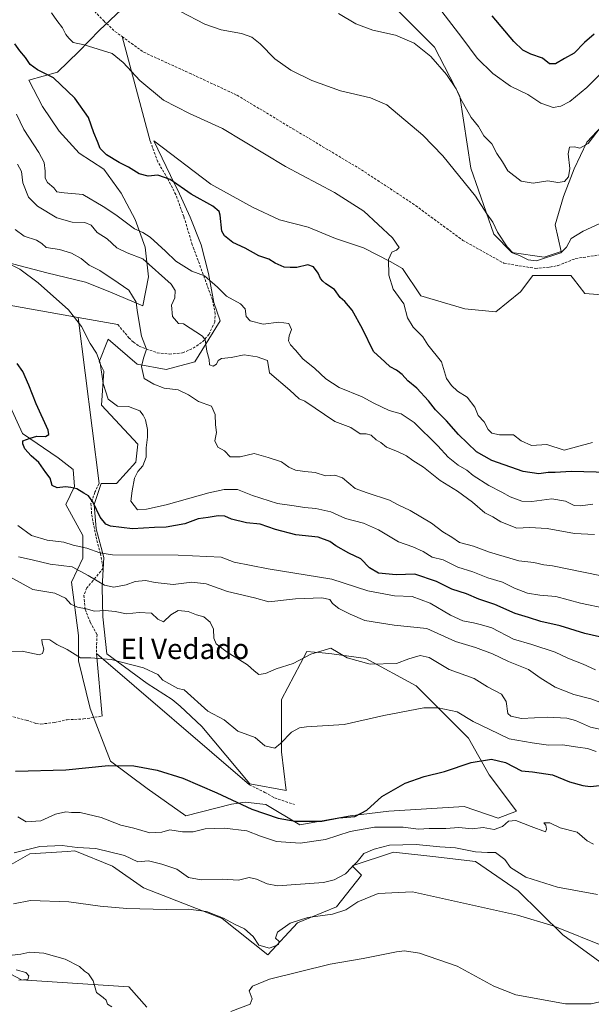
# Model space of a CAD drawing. Units: metres. Extents: x 625003 to 628470, y 4701794 to 4704169.
# Drawn here: x 626630 to 626855, y 4703008 to 4703396 of the extents above; entities that cross this region are included whole.
import ezdxf
from ezdxf.enums import TextEntityAlignment as Align

# ---------------------------------------------------------------- set-up
doc = ezdxf.new("R2010")
doc.units = ezdxf.units.M
doc.header["$MEASUREMENT"] = 0
doc.linetypes.add('TRAZOSX2', pattern=[1.5, 1, -0.5])
for name, color, linetype, lineweight in [('Cultivos herbáceos CxS', 92, 'Continuous', 0), ('Curva de nivel maestra', 36, 'Continuous', 30), ('Curva de nivel normal', 36, 'Continuous', 0), ('Layer 0', 7, 'Continuous', 0), ('Matorral CxS', 135, 'Continuous', 0), ('Senda', 19, 'TRAZOSX2', 0), ('Texto cartográfico', 19, 'Continuous', 0)]:
    doc.layers.add(name, color=color, linetype=linetype, lineweight=lineweight)
doc.styles.add('Arial', font='txt', dxfattribs={"height": 0.2})

# ---------------------------------------------------------------- blocks, each defined once
blk = doc.blocks.new('*U169')
at = {"layer": 'Curva de nivel normal', "color": 36, "linetype": 'Continuous', "lineweight": 0}
blk.add_polyline3d([(626856.15, 4703140.14, 520), (626851.32, 4703142.44, 520), (626845.27, 4703144.76, 520), (626840.34, 4703147.14, 520), (626831.09, 4703150.23, 520), (626823.95, 4703152.34, 520), (626815.33, 4703156.76, 520), (626811.3, 4703157.94, 520), (626808.16, 4703158.71, 520), (626804.01, 4703159.54, 520), (626799.04, 4703161.76, 520), (626791.04, 4703166.43, 520), (626784.04, 4703169.06, 520), (626777.01, 4703169.32, 520), (626766.57, 4703171.34, 520), (626752.33, 4703175.91, 520), (626727.28, 4703179.96, 520), (626713.88, 4703182.66, 520), (626708.85, 4703184.59, 520), (626691.94, 4703185.32, 520), (626666, 4703185.46, 520), (626661.01, 4703186.24, 520), (626655.92, 4703188.1, 520), (626650.62, 4703189.28, 520), (626646.94, 4703190.45, 520), (626640.31, 4703191.27, 520), (626634.09, 4703193.12, 520), (626628.78, 4703197.08, 520)], dxfattribs=at)
blk = doc.blocks.new('*U170')
at = {"layer": 'Curva de nivel normal', "color": 36, "linetype": 'Continuous', "lineweight": 0}
blk.add_polyline3d([(626855.05, 4703229.73, 555), (626843.86, 4703226.76, 555), (626837, 4703228.98, 555), (626831, 4703228.48, 555), (626826.86, 4703230.32, 555), (626823.92, 4703232.77, 555), (626818.44, 4703232.74, 555), (626815.35, 4703233.41, 555), (626813.9, 4703234.81, 555), (626812.38, 4703237.92, 555), (626810.04, 4703240.29, 555), (626808.62, 4703243.61, 555), (626805.68, 4703247.55, 555), (626801.82, 4703249.88, 555), (626799.47, 4703252.11, 555), (626797.47, 4703254.94, 555), (626795.61, 4703261.44, 555), (626790.21, 4703268.24, 555), (626788.15, 4703271.35, 555), (626784.38, 4703275.08, 555), (626782.15, 4703278.79, 555), (626780.72, 4703284.3, 555), (626776.51, 4703290.1, 555), (626774.82, 4703295.56, 555), (626774.68, 4703301.83, 555), (626776, 4703304.65, 555), (626777.81, 4703305.4, 555), (626778.88, 4703306.46, 555), (626776.24, 4703310.28, 555), (626764.91, 4703320.78, 555), (626753.44, 4703328.17, 555), (626734.14, 4703338.37, 555), (626709.37, 4703353.38, 555), (626696.33, 4703359.29, 555), (626686.1, 4703364.58, 555), (626676.83, 4703372.22, 555), (626670.18, 4703379.3, 555), (626665.86, 4703382.89, 555), (626654.95, 4703386.38, 555), (626650.52, 4703387.21, 555), (626648.82, 4703388.92, 555), (626647.68, 4703390.36, 555), (626646.41, 4703393.01, 555), (626644.19, 4703395.85, 555), (626642.08, 4703398.94, 555)], dxfattribs=at)
blk = doc.blocks.new('*U171')
at = {"layer": 'Curva de nivel normal', "color": 36, "linetype": 'Continuous', "lineweight": 0}
blk.add_polyline3d([(626622.03, 4703178.73, 510), (626634.71, 4703171.86, 510), (626643.29, 4703170.45, 510), (626647.58, 4703168.39, 510), (626649.66, 4703166.1, 510), (626652.2, 4703164.85, 510), (626655.71, 4703164.26, 510), (626658.94, 4703163.33, 510), (626663.19, 4703163.56, 510), (626667.14, 4703163.18, 510), (626671.56, 4703162.26, 510), (626676.59, 4703162.76, 510), (626681.37, 4703162.55, 510), (626683.94, 4703160.14, 510), (626686.14, 4703159.11, 510), (626689.04, 4703161.9, 510), (626691.95, 4703163.61, 510), (626695.77, 4703163.13, 510), (626699.13, 4703161.86, 510), (626701.94, 4703161.09, 510), (626704.44, 4703159.01, 510), (626705.8, 4703156.17, 510), (626705.9, 4703152.61, 510), (626706.9, 4703150.49, 510), (626711.2, 4703147.14, 510), (626719.24, 4703142.18, 510), (626721.77, 4703139.81, 510), (626723.7, 4703138.4, 510), (626726.29, 4703138.71, 510), (626730.5, 4703140.64, 510), (626737.18, 4703142.71, 510), (626744.11, 4703146.37, 510), (626751.93, 4703148.7, 510), (626758.35, 4703144.94, 510), (626767.47, 4703142.46, 510), (626777.82, 4703142.65, 510), (626782.72, 4703144.54, 510), (626787.19, 4703145.9, 510), (626790.71, 4703145, 510), (626798.55, 4703140.34, 510), (626808.44, 4703136.74, 510), (626813.68, 4703133.49, 510), (626819.13, 4703130.63, 510), (626821.01, 4703127.68, 510), (626821.69, 4703123, 510), (626822.79, 4703121.91, 510), (626827.06, 4703120.99, 510), (626837.25, 4703121.53, 510), (626844.92, 4703121.16, 510), (626848.25, 4703120.26, 510), (626854.25, 4703117.6, 510), (626868.44, 4703114.45, 510)], dxfattribs=at)
blk = doc.blocks.new('*U172')
at = {"layer": 'Curva de nivel normal', "color": 36, "linetype": 'Continuous', "lineweight": 0}
blk.add_polyline3d([(626855.38, 4703071.59, 495), (626852.87, 4703072.93, 495), (626849.01, 4703076.23, 495), (626842.2, 4703078.02, 495), (626838.21, 4703079.98, 495), (626835.89, 4703080, 495), (626836.65, 4703079.05, 495), (626836.82, 4703077.42, 495), (626836.49, 4703076.39, 495), (626830.85, 4703078.46, 495), (626824.86, 4703080.9, 495), (626821.9, 4703080.65, 495), (626819.57, 4703078.51, 495), (626816.22, 4703077.36, 495), (626812.01, 4703078.08, 495), (626807.62, 4703077.65, 495), (626802.34, 4703078.09, 495), (626797.28, 4703077.75, 495), (626790.74, 4703077.67, 495), (626786.49, 4703077.47, 495), (626780.45, 4703078.19, 495), (626769.11, 4703078.27, 495), (626759.64, 4703076.53, 495), (626749.93, 4703073.37, 495), (626739.94, 4703072.01, 495), (626730.62, 4703072.63, 495), (626724.27, 4703074.65, 495), (626718.89, 4703076.75, 495), (626710.12, 4703077.86, 495), (626702.54, 4703077.61, 495), (626697.83, 4703076.44, 495), (626693.58, 4703076.42, 495), (626688.61, 4703077.14, 495), (626685.46, 4703076.3, 495), (626680.68, 4703076.03, 495), (626674.46, 4703077.85, 495), (626669.27, 4703079.1, 495), (626661.58, 4703082.01, 495), (626653.27, 4703083.98, 495), (626649.94, 4703084.07, 495), (626647.61, 4703084.23, 495), (626643.61, 4703083.37, 495), (626637.88, 4703080.73, 495), (626632.1, 4703080.39, 495), (626628.76, 4703082.36, 495)], dxfattribs=at)
blk = doc.blocks.new('*U177')
at = {"layer": 'Curva de nivel normal', "color": 36, "linetype": 'Continuous', "lineweight": 0}
blk.add_polyline3d([(626861.32, 4703317.56, 560), (626851.31, 4703312.97, 560), (626846.64, 4703310, 560), (626844.78, 4703306.63, 560), (626842.54, 4703304.43, 560), (626832.95, 4703301.3, 560), (626829.68, 4703301.64, 560), (626826.22, 4703303.35, 560), (626823.8, 4703304.33, 560), (626821.38, 4703306.78, 560), (626817.58, 4703312.54, 560), (626815.78, 4703316.49, 560), (626813.45, 4703319.82, 560), (626808.9, 4703326.77, 560), (626796.05, 4703342.54, 560), (626788.26, 4703350.71, 560), (626774.04, 4703362.7, 560), (626767.6, 4703365.45, 560), (626755.8, 4703368.16, 560), (626744.52, 4703372.21, 560), (626736.3, 4703376.29, 560), (626729.98, 4703380.86, 560), (626724.11, 4703386.77, 560), (626720.94, 4703389.36, 560), (626716.8, 4703390.73, 560), (626708.85, 4703392.19, 560), (626702.44, 4703394.44, 560), (626692.75, 4703399.44, 560)], dxfattribs=at)
blk = doc.blocks.new('*U180')
at = {"layer": 'Curva de nivel normal', "color": 36, "linetype": 'Continuous', "lineweight": 0}
blk.add_polyline3d([(626859.36, 4703126.95, 515), (626854.35, 4703128.84, 515), (626847.7, 4703130.55, 515), (626840.25, 4703133.38, 515), (626834.41, 4703137.08, 515), (626829.77, 4703140.35, 515), (626821.94, 4703143.54, 515), (626815.62, 4703146.49, 515), (626808.88, 4703148.97, 515), (626801.11, 4703151.42, 515), (626789.78, 4703156.54, 515), (626776.96, 4703157.82, 515), (626765.42, 4703159.67, 515), (626759.64, 4703162.13, 515), (626755.07, 4703164.3, 515), (626752.66, 4703166.27, 515), (626751.56, 4703167.85, 515), (626748.45, 4703168.5, 515), (626738.14, 4703168.16, 515), (626727.64, 4703166.96, 515), (626722, 4703168.56, 515), (626711.25, 4703171.01, 515), (626702.88, 4703174.07, 515), (626697.32, 4703174.78, 515), (626689.94, 4703173.75, 515), (626682.84, 4703174.59, 515), (626679.01, 4703175.44, 515), (626675.02, 4703174.93, 515), (626671.4, 4703173.62, 515), (626666.61, 4703172.7, 515), (626662.94, 4703173.59, 515), (626656.45, 4703177.34, 515), (626650.17, 4703180.73, 515), (626641.56, 4703181.86, 515), (626634.4, 4703183.5, 515), (626629.09, 4703184.72, 515)], dxfattribs=at)
blk = doc.blocks.new('*U183')
at = {"layer": 'Curva de nivel normal', "color": 36, "linetype": 'Continuous', "lineweight": 0}
for points in [[(626865.37, 4703011.18, 480), (626854.47, 4703008.72, 480), (626844.34, 4703008.74, 480), (626824.83, 4703012.26, 480), (626816.21, 4703015.62, 480), (626801.77, 4703023.54, 480), (626786.93, 4703028.68, 480), (626780.95, 4703029.53, 480), (626777.86, 4703029.2, 480), (626764.65, 4703026.49, 480), (626751.68, 4703024.35, 480), (626727.89, 4703018.34, 480), (626721.16, 4703015.62, 480), (626719.78, 4703013.8, 480), (626721.06, 4703010.66, 480), (626720.25, 4703008.55, 480), (626712.66, 4703005.71, 480)], [(626665.74, 4703007.47, 480), (626664.07, 4703008.52, 480), (626663.52, 4703010.14, 480), (626662.32, 4703011.23, 480), (626659.72, 4703013.14, 480), (626658.49, 4703017.75, 480), (626656.61, 4703020.52, 480), (626655.04, 4703021.56, 480), (626653.11, 4703023.35, 480), (626647.38, 4703026.24, 480), (626638.99, 4703028.65, 480), (626633.46, 4703028.98, 480), (626629.94, 4703028.18, 480), (626626.59, 4703027.82, 480)], [(626628.06, 4703022.12, 480), (626631.98, 4703020.96, 480), (626633.16, 4703019.7, 480), (626632.65, 4703018.32, 480), (626629.11, 4703017.99, 480)]]:
    blk.add_polyline3d(points, dxfattribs=at)
blk = doc.blocks.new('*U184')
at = {"layer": 'Curva de nivel normal', "color": 36, "linetype": 'Continuous', "lineweight": 0}
blk.add_polyline3d([(626860.32, 4703164.34, 530), (626850.24, 4703166.39, 530), (626840.59, 4703169.13, 530), (626834.22, 4703169.6, 530), (626829.45, 4703170.35, 530), (626824.22, 4703172.36, 530), (626819.56, 4703174.7, 530), (626813.8, 4703176.42, 530), (626807.9, 4703178.77, 530), (626801.93, 4703180.59, 530), (626796.22, 4703183.49, 530), (626791.86, 4703184.56, 530), (626788.36, 4703186.74, 530), (626784.27, 4703188.65, 530), (626778.66, 4703190.67, 530), (626770.78, 4703195.33, 530), (626764.89, 4703197.9, 530), (626757.78, 4703199.83, 530), (626752.04, 4703202.42, 530), (626746.03, 4703203.74, 530), (626741.62, 4703204.11, 530), (626737.53, 4703204.82, 530), (626730.93, 4703205.68, 530), (626721.15, 4703208.9, 530), (626715.2, 4703211.26, 530), (626710.06, 4703211.21, 530), (626703.94, 4703209.96, 530), (626687.16, 4703205.23, 530), (626679.46, 4703203.41, 530), (626675.87, 4703203.24, 530), (626673.29, 4703206.68, 530), (626673.74, 4703210.74, 530), (626674.74, 4703215.64, 530), (626676.04, 4703218.31, 530), (626677.96, 4703220.59, 530), (626679.26, 4703223.94, 530), (626679.27, 4703227.62, 530), (626679.88, 4703231.81, 530), (626679.83, 4703234.83, 530), (626678.99, 4703238.68, 530), (626678.08, 4703240.44, 530), (626676.83, 4703242.19, 530), (626672.35, 4703243.9, 530), (626667.98, 4703244.07, 530), (626664.38, 4703246.82, 530), (626662.42, 4703252.97, 530), (626661.14, 4703261.07, 530), (626659.72, 4703264.95, 530), (626657.22, 4703268.68, 530), (626653.85, 4703275.39, 530), (626648.69, 4703281.93, 530), (626636.81, 4703292.59, 530), (626629.62, 4703297.92, 530), (626624.24, 4703300.66, 530)], dxfattribs=at)
blk = doc.blocks.new('*U188')
at = {"layer": 'Curva de nivel normal', "color": 36, "linetype": 'Continuous', "lineweight": 0}
blk.add_polyline3d([(626627.34, 4703068.12, 490), (626637.44, 4703070.7, 490), (626646.21, 4703071, 490), (626652.13, 4703070.27, 490), (626659.54, 4703069.86, 490), (626670.78, 4703067.07, 490), (626676.06, 4703064.6, 490), (626680.16, 4703064.98, 490), (626685.46, 4703063.72, 490), (626691.38, 4703061.68, 490), (626695.91, 4703058.45, 490), (626700.94, 4703057.45, 490), (626709.27, 4703057.79, 490), (626715.68, 4703057.44, 490), (626719.9, 4703058.39, 490), (626722.72, 4703057.75, 490), (626726.87, 4703055.87, 490), (626730.94, 4703055.2, 490), (626749.05, 4703056.41, 490), (626753.28, 4703057.54, 490), (626757.74, 4703059.93, 490), (626760.12, 4703062.32, 490), (626762.34, 4703064.65, 490), (626765.03, 4703067.83, 490), (626769.09, 4703069.55, 490), (626775.1, 4703071.2, 490), (626785.58, 4703071.44, 490), (626794.9, 4703070.52, 490), (626801.08, 4703070.12, 490), (626808.97, 4703068.57, 490), (626813.69, 4703068.31, 490), (626816.84, 4703068.22, 490), (626820.48, 4703065.46, 490), (626822.77, 4703062.3, 490), (626828.8, 4703058.51, 490), (626841.23, 4703054.57, 490), (626856.95, 4703051.76, 490)], dxfattribs=at)
blk = doc.blocks.new('*U191')
at = {"layer": 'Curva de nivel normal', "color": 36, "linetype": 'Continuous', "lineweight": 0}
blk.add_polyline3d([(626627.67, 4703313.57, 535), (626631.27, 4703311, 535), (626636.12, 4703309.42, 535), (626638.16, 4703308.13, 535), (626639.9, 4703306.57, 535), (626645.19, 4703305.74, 535), (626649.88, 4703304.3, 535), (626653.74, 4703302.12, 535), (626656.89, 4703299.58, 535), (626661.03, 4703297.39, 535), (626668.28, 4703292.64, 535), (626672.41, 4703289.77, 535), (626675.34, 4703285.03, 535), (626675.79, 4703281.72, 535), (626677.41, 4703271.59, 535), (626679.45, 4703266.52, 535), (626678.23, 4703262.89, 535), (626677.4, 4703259.67, 535), (626678.46, 4703254.96, 535), (626682.27, 4703252.69, 535), (626686.44, 4703251.06, 535), (626691.92, 4703250.41, 535), (626695.9, 4703248.54, 535), (626699.83, 4703245.93, 535), (626705, 4703244.02, 535), (626706.49, 4703240.79, 535), (626706.57, 4703236.66, 535), (626706.97, 4703233.6, 535), (626706.32, 4703230.36, 535), (626707.5, 4703227.86, 535), (626710.15, 4703226.4, 535), (626712.36, 4703224.13, 535), (626716.27, 4703224.09, 535), (626721.82, 4703225.34, 535), (626727.37, 4703223.84, 535), (626732.6, 4703222.1, 535), (626735.44, 4703220.01, 535), (626738.14, 4703218.84, 535), (626741.8, 4703218.27, 535), (626745.88, 4703217.88, 535), (626749.92, 4703216.58, 535), (626753.6, 4703216.83, 535), (626756.6, 4703215.87, 535), (626761.59, 4703211.67, 535), (626766.23, 4703209.95, 535), (626775.08, 4703207.06, 535), (626778.49, 4703205.14, 535), (626783.2, 4703203.01, 535), (626791.62, 4703197.96, 535), (626796.02, 4703194.52, 535), (626799.55, 4703192.4, 535), (626802.62, 4703190.36, 535), (626808.13, 4703188.84, 535), (626814.47, 4703186.52, 535), (626826.03, 4703183.16, 535), (626831.92, 4703182.47, 535), (626835.77, 4703181.61, 535), (626839.2, 4703181.1, 535), (626857.92, 4703177.3, 535)], dxfattribs=at)
blk = doc.blocks.new('*U192')
at = {"layer": 'Curva de nivel normal', "color": 36, "linetype": 'Continuous', "lineweight": 0}
blk.add_polyline3d([(626858.43, 4703354.18, 565), (626853.28, 4703347.44, 565), (626850.05, 4703345.58, 565), (626847.89, 4703346.16, 565), (626845.97, 4703345.97, 565), (626845.36, 4703343.38, 565), (626846.07, 4703337.64, 565), (626845.56, 4703334.38, 565), (626844.01, 4703332.55, 565), (626841.35, 4703332.16, 565), (626837.39, 4703332.72, 565), (626831.65, 4703331.84, 565), (626826.9, 4703332.6, 565), (626821.72, 4703336.76, 565), (626819.58, 4703340.29, 565), (626817.28, 4703343.55, 565), (626815.41, 4703347.39, 565), (626812.23, 4703350.5, 565), (626810.08, 4703354.1, 565), (626807.29, 4703357.65, 565), (626803.09, 4703365.12, 565), (626801.29, 4703368.98, 565), (626797.46, 4703374.6, 565), (626791.3, 4703381.78, 565), (626784.8, 4703386.94, 565), (626777.42, 4703390.11, 565), (626768.46, 4703392.13, 565), (626761.89, 4703394.53, 565), (626754.95, 4703398.71, 565)], dxfattribs=at)
blk = doc.blocks.new('*U197')
at = {"layer": 'Curva de nivel normal', "color": 36, "linetype": 'Continuous', "lineweight": 0}
blk.add_polyline3d([(626858.81, 4703375.57, 570), (626852.71, 4703369.56, 570), (626846.02, 4703364.02, 570), (626842.56, 4703362.19, 570), (626839.47, 4703361.7, 570), (626834.59, 4703363.36, 570), (626829.59, 4703366.8, 570), (626822.67, 4703370.09, 570), (626815.71, 4703375, 570), (626809.57, 4703381.11, 570), (626803.58, 4703389.19, 570), (626795.63, 4703399.5, 570)], dxfattribs=at)
blk = doc.blocks.new('*U200')
at = {"layer": 'Curva de nivel normal', "color": 36, "linetype": 'Continuous', "lineweight": 0}
blk.add_polyline3d([(626856.44, 4703108.07, 505), (626852.99, 4703109.21, 505), (626849.24, 4703109.79, 505), (626843.13, 4703110.73, 505), (626837.65, 4703110.58, 505), (626831.22, 4703111.43, 505), (626822.22, 4703112.98, 505), (626814.25, 4703116.82, 505), (626808.01, 4703119.91, 505), (626801.74, 4703123.66, 505), (626794.23, 4703125.2, 505), (626788.54, 4703125.26, 505), (626772.91, 4703122.22, 505), (626757.27, 4703118.64, 505), (626742.41, 4703117.75, 505), (626739.61, 4703117.37, 505), (626736.45, 4703115.61, 505), (626732.14, 4703111.13, 505), (626729.88, 4703109.34, 505), (626726.01, 4703110.32, 505), (626722.22, 4703113.62, 505), (626715.39, 4703116.02, 505), (626710.02, 4703120.57, 505), (626703.58, 4703123.96, 505), (626694.23, 4703132.34, 505), (626691.73, 4703132.85, 505), (626685.82, 4703136.14, 505), (626683.86, 4703138.31, 505), (626678.26, 4703141.01, 505), (626665.47, 4703144.3, 505), (626657.49, 4703144.89, 505), (626653.41, 4703144.89, 505), (626648.23, 4703148.22, 505), (626644.09, 4703150.24, 505), (626641.43, 4703152.04, 505), (626638.18, 4703152.09, 505), (626638.38, 4703150.66, 505), (626638.97, 4703148.4, 505), (626638.48, 4703146.59, 505), (626637.13, 4703146.07, 505), (626630.47, 4703147.51, 505), (626624.07, 4703147.43, 505)], dxfattribs=at)
blk = doc.blocks.new('*U201')
at = {"layer": 'Curva de nivel normal', "color": 36, "linetype": 'Continuous', "lineweight": 0}
blk.add_polyline3d([(626855.16, 4703205.5, 545), (626850.26, 4703204.77, 545), (626847.78, 4703204.87, 545), (626844.3, 4703206.66, 545), (626838.99, 4703207.57, 545), (626831.16, 4703206.51, 545), (626827.21, 4703206.6, 545), (626822.6, 4703208.32, 545), (626819.25, 4703210.2, 545), (626814.14, 4703212.79, 545), (626808.06, 4703216.73, 545), (626805.48, 4703218.77, 545), (626802.05, 4703220.83, 545), (626798.18, 4703223.94, 545), (626794.1, 4703228.38, 545), (626784.75, 4703237.66, 545), (626779.73, 4703241.01, 545), (626774.99, 4703242.38, 545), (626768.86, 4703245.2, 545), (626764.26, 4703247.65, 545), (626755.3, 4703251.38, 545), (626750.07, 4703254.76, 545), (626745.7, 4703258.8, 545), (626740.92, 4703262.69, 545), (626738.11, 4703266.04, 545), (626736.16, 4703268.17, 545), (626735.33, 4703269.7, 545), (626735.52, 4703271.73, 545), (626736.45, 4703274.28, 545), (626735.42, 4703276.56, 545), (626731.48, 4703277.1, 545), (626725.39, 4703276.3, 545), (626720.23, 4703277.6, 545), (626718.66, 4703279.36, 545), (626718.28, 4703282.32, 545), (626716.42, 4703284.29, 545), (626710.9, 4703287.28, 545), (626707.37, 4703290.92, 545), (626702.31, 4703295.4, 545), (626697.32, 4703297.23, 545), (626690.94, 4703301.09, 545), (626686.91, 4703305.04, 545), (626680.93, 4703310.62, 545), (626677.94, 4703312.37, 545), (626674.66, 4703313.82, 545), (626667.38, 4703319.43, 545), (626662.32, 4703322.68, 545), (626654.42, 4703327.36, 545), (626647, 4703328.01, 545), (626644.19, 4703328.45, 545), (626642.93, 4703329.95, 545), (626640.39, 4703332.1, 545), (626639.48, 4703333.87, 545), (626639.54, 4703336.52, 545), (626639.09, 4703339.96, 545), (626637.1, 4703343.95, 545), (626631.12, 4703352.92, 545), (626628.19, 4703358.95, 545)], dxfattribs=at)
blk = doc.blocks.new('*U203')
at = {"layer": 'Curva de nivel normal', "color": 36, "linetype": 'Continuous', "lineweight": 0}
blk.add_polyline3d([(626860.31, 4703030.99, 485), (626839.54, 4703039.35, 485), (626825.46, 4703043.66, 485), (626784.13, 4703052.72, 485), (626770.56, 4703052.12, 485), (626762.6, 4703048.82, 485), (626757.93, 4703045.68, 485), (626752.6, 4703043.93, 485), (626742.93, 4703042.63, 485), (626735.93, 4703040.41, 485), (626730.93, 4703036.89, 485), (626730.26, 4703034.51, 485), (626731.64, 4703033.22, 485), (626731.42, 4703032.08, 485), (626727.81, 4703030.62, 485), (626723.62, 4703031.82, 485), (626721.45, 4703035.26, 485), (626718, 4703038.18, 485), (626714.02, 4703040.08, 485), (626709.73, 4703042.44, 485), (626703.04, 4703045.02, 485), (626695.95, 4703046, 485), (626687.14, 4703045.86, 485), (626671.72, 4703046.2, 485), (626661.24, 4703047.12, 485), (626648.81, 4703048.78, 485), (626633.75, 4703049.32, 485), (626627.02, 4703048, 485)], dxfattribs=at)
blk = doc.blocks.new('*U207')
at = {"layer": 'Curva de nivel normal', "color": 36, "linetype": 'Continuous', "lineweight": 0}
blk.add_polyline3d([(626628.58, 4703339.26, 540), (626630.16, 4703336.49, 540), (626630.69, 4703331.94, 540), (626633.03, 4703326.35, 540), (626636.46, 4703322.82, 540), (626644.12, 4703318.14, 540), (626650.1, 4703316.47, 540), (626655.21, 4703316.35, 540), (626657.63, 4703315.35, 540), (626660.02, 4703312.38, 540), (626663.91, 4703309.93, 540), (626667.7, 4703306.4, 540), (626671.76, 4703304.45, 540), (626677.95, 4703302.01, 540), (626689.07, 4703292.12, 540), (626690.65, 4703289.6, 540), (626690.59, 4703286.67, 540), (626689.32, 4703283.83, 540), (626689.72, 4703279.4, 540), (626692, 4703276.63, 540), (626694.05, 4703276.41, 540), (626701.44, 4703271.56, 540), (626702.55, 4703270.12, 540), (626703.11, 4703265.7, 540), (626704.13, 4703262.4, 540), (626704.16, 4703260.32, 540), (626705.73, 4703259.83, 540), (626706.92, 4703260.53, 540), (626707.64, 4703262.06, 540), (626709.01, 4703262.76, 540), (626712.7, 4703263.14, 540), (626717.86, 4703264.19, 540), (626722.94, 4703263.51, 540), (626727.07, 4703261.99, 540), (626727.89, 4703257.17, 540), (626735.84, 4703250.38, 540), (626739.54, 4703246.89, 540), (626741.74, 4703246.03, 540), (626753.6, 4703238.04, 540), (626759.88, 4703235.67, 540), (626763.57, 4703233.11, 540), (626765.93, 4703233.1, 540), (626767.92, 4703232.61, 540), (626769.86, 4703230.71, 540), (626771.64, 4703229.69, 540), (626773.94, 4703227.9, 540), (626778.22, 4703226.24, 540), (626781.78, 4703224.46, 540), (626784.29, 4703222.63, 540), (626788.45, 4703220.04, 540), (626795.02, 4703214.78, 540), (626801.79, 4703210.52, 540), (626807.77, 4703206.18, 540), (626812.62, 4703202.06, 540), (626815.76, 4703200.46, 540), (626818.92, 4703198.51, 540), (626825.25, 4703196.03, 540), (626830.25, 4703196.24, 540), (626837.08, 4703195.9, 540), (626847.88, 4703193.88, 540), (626855.74, 4703193.47, 540)], dxfattribs=at)
blk = doc.blocks.new('*U212')
at = {"layer": 'Curva de nivel maestra', "color": 36, "linetype": 'Continuous', "lineweight": 30}
blk.add_polyline3d([(626627.83, 4703100.33, 500), (626647.68, 4703100.84, 500), (626664.47, 4703102.53, 500), (626674.44, 4703102.37, 500), (626683.59, 4703100.75, 500), (626693.68, 4703097.54, 500), (626707.11, 4703091.72, 500), (626720.85, 4703085.39, 500), (626731.21, 4703081.73, 500), (626737.97, 4703080.56, 500), (626748.47, 4703080.55, 500), (626755.09, 4703081.88, 500), (626761.49, 4703082.49, 500), (626766.21, 4703084.94, 500), (626772.12, 4703090.3, 500), (626781.24, 4703095.57, 500), (626788.66, 4703098.19, 500), (626796.7, 4703100.2, 500), (626807.26, 4703103.7, 500), (626815.29, 4703105.08, 500), (626820.74, 4703103.7, 500), (626826.98, 4703100.41, 500), (626831.33, 4703100.09, 500), (626839.27, 4703098.91, 500), (626845.92, 4703096.06, 500), (626851.19, 4703094.72, 500), (626854.07, 4703094.2, 500), (626857.89, 4703094.62, 500)], dxfattribs=at)
blk = doc.blocks.new('*U218')
at = {"layer": 'Curva de nivel maestra', "color": 36, "linetype": 'Continuous', "lineweight": 30}
blk.add_polyline3d([(626855.58, 4703390.58, 575), (626851.9, 4703387.26, 575), (626847.83, 4703383.02, 575), (626843.92, 4703380.95, 575), (626840.36, 4703378.89, 575), (626838, 4703378.88, 575), (626835.31, 4703381.06, 575), (626830.7, 4703382.58, 575), (626827.52, 4703384.22, 575), (626823.98, 4703387.59, 575), (626815.45, 4703397.72, 575)], dxfattribs=at)
blk = doc.blocks.new('*U219')
at = {"layer": 'Curva de nivel maestra', "color": 36, "linetype": 'Continuous', "lineweight": 30}
blk.add_polyline3d([(626860.66, 4703152.51, 525), (626851.92, 4703154.5, 525), (626842.25, 4703157.54, 525), (626834.59, 4703159.25, 525), (626829.81, 4703160.84, 525), (626824.5, 4703162.35, 525), (626816.56, 4703165.88, 525), (626810.27, 4703168.07, 525), (626805.44, 4703170.09, 525), (626799.61, 4703171.99, 525), (626793.6, 4703174.98, 525), (626785.04, 4703177.89, 525), (626777.66, 4703177.58, 525), (626770.74, 4703178.26, 525), (626767.26, 4703180.31, 525), (626763.81, 4703183.86, 525), (626759.04, 4703186.08, 525), (626753.95, 4703189, 525), (626751.64, 4703190.76, 525), (626746.98, 4703192.44, 525), (626738.26, 4703193.38, 525), (626730.26, 4703195.44, 525), (626724.15, 4703197.6, 525), (626718.82, 4703198.08, 525), (626712.9, 4703199.58, 525), (626710.25, 4703200.66, 525), (626707.63, 4703200.86, 525), (626703.71, 4703200.17, 525), (626699.76, 4703199.61, 525), (626694.45, 4703197.74, 525), (626687.15, 4703196.42, 525), (626682.61, 4703196.22, 525), (626673.96, 4703195.66, 525), (626665.24, 4703196.77, 525), (626663.47, 4703197.62, 525), (626661.16, 4703200.38, 525), (626658.27, 4703206.38, 525), (626656.56, 4703208.78, 525), (626654.76, 4703209.74, 525), (626652.04, 4703211.53, 525), (626649.62, 4703211.97, 525), (626647.53, 4703212.25, 525), (626644.27, 4703211.87, 525), (626642.26, 4703212.76, 525), (626641.54, 4703215.71, 525), (626639.78, 4703217.91, 525), (626637.01, 4703221.8, 525), (626633.99, 4703224.5, 525), (626631.57, 4703227.27, 525), (626630.77, 4703229.15, 525), (626630.76, 4703230.36, 525), (626633.61, 4703231.4, 525), (626636.27, 4703232.24, 525), (626639.67, 4703232.1, 525), (626641.04, 4703232.86, 525), (626640.72, 4703234.57, 525), (626635.96, 4703244.97, 525), (626633.17, 4703252.3, 525), (626630.74, 4703257.74, 525), (626628.55, 4703260.8, 525)], dxfattribs=at)
blk = doc.blocks.new('*U220')
at = {"layer": 'Curva de nivel maestra', "color": 36, "linetype": 'Continuous', "lineweight": 30}
blk.add_polyline3d([(626861.48, 4703217.87, 550), (626846.62, 4703218.24, 550), (626840.27, 4703217.96, 550), (626837.48, 4703217.93, 550), (626833.89, 4703217.42, 550), (626827.76, 4703218.36, 550), (626815.37, 4703222.6, 550), (626809.37, 4703226.08, 550), (626802.23, 4703232.93, 550), (626797.55, 4703238.25, 550), (626793.22, 4703242.59, 550), (626790.43, 4703246.14, 550), (626785.86, 4703251.17, 550), (626782.24, 4703254.04, 550), (626780.12, 4703256.44, 550), (626777.89, 4703258.26, 550), (626775.39, 4703259.58, 550), (626773.23, 4703261.44, 550), (626768.78, 4703265.55, 550), (626764.48, 4703274.42, 550), (626760.43, 4703281.8, 550), (626757.47, 4703285.22, 550), (626755.62, 4703286.85, 550), (626753.44, 4703289.97, 550), (626750.02, 4703292.15, 550), (626748.84, 4703293.31, 550), (626747.86, 4703294.32, 550), (626747.03, 4703296.43, 550), (626745.13, 4703298.92, 550), (626742.92, 4703299.63, 550), (626738.58, 4703298.69, 550), (626735.95, 4703298.62, 550), (626733.58, 4703298.75, 550), (626730.03, 4703300.3, 550), (626727.54, 4703301.97, 550), (626723.6, 4703303.21, 550), (626718.22, 4703306.22, 550), (626713.38, 4703308.47, 550), (626710.15, 4703311.04, 550), (626709.06, 4703312.9, 550), (626708.46, 4703319.3, 550), (626708.07, 4703320.69, 550), (626705.55, 4703322.78, 550), (626697.02, 4703327.55, 550), (626688.76, 4703333.3, 550), (626683.94, 4703335.05, 550), (626680.08, 4703334.54, 550), (626676.5, 4703335.54, 550), (626672.28, 4703338.13, 550), (626668.6, 4703340, 550), (626663.7, 4703343.05, 550), (626661.2, 4703345.5, 550), (626660.08, 4703348.24, 550), (626658.65, 4703351.62, 550), (626656.6, 4703357.73, 550), (626651.23, 4703365.34, 550), (626642.88, 4703373.36, 550), (626636.58, 4703376.46, 550), (626633.57, 4703378.53, 550), (626631.76, 4703381.38, 550), (626629.57, 4703383.9, 550), (626627.59, 4703386.66, 550)], dxfattribs=at)

msp = doc.modelspace()

# ---------------------------------------------------------------- linework, layer by layer
at = {"layer": 'Cultivos herbáceos CxS', "color": 92, "linetype": 'Continuous', "lineweight": 0}
for points in [[(626774.8, 4703403.33, 567.65), (626792.75, 4703385.37, 566.37), (626802.81, 4703366.1, 565.4), (626807.11, 4703337.78, 562.53), (626816.09, 4703311.74, 559.66), (626823.27, 4703304.55, 559.3), (626835.95, 4703302.73, 559.21), (626842.6, 4703304.95, 559.65), (626840.26, 4703315.37, 561.38), (626843.6, 4703326.55, 561.47), (626847.75, 4703337.47, 562.97), (626852.72, 4703348.03, 563.83), (626860.77, 4703356.49, 563.99)], [(626860.77, 4703356.49, 563.99), (626852.72, 4703348.03, 563.83), (626847.75, 4703337.47, 562.97), (626843.6, 4703326.55, 561.47), (626840.26, 4703315.37, 561.38), (626842.6, 4703304.95, 559.65), (626835.95, 4703302.73, 559.21), (626823.27, 4703304.55, 559.3), (626816.09, 4703311.74, 559.66), (626807.11, 4703337.78, 562.53), (626802.81, 4703366.1, 565.4), (626792.75, 4703385.37, 566.37), (626774.8, 4703403.33, 567.65)], [(626606.05, 4703305.45, 526.97), (626640.16, 4703296.47, 530.89), (626655.42, 4703292.88, 532.53), (626664.39, 4703289.28, 533.33), (626677.99, 4703283.52, 537.02), (626680.18, 4703294.99, 538.11), (626678.85, 4703306.59, 541.89), (626674.96, 4703317.59, 546.11), (626669.5, 4703327.91, 547.85), (626662.67, 4703337.38, 549.37), (626652.86, 4703343.71, 549.26), (626644.99, 4703352.33, 548.77), (626638.45, 4703362, 548.39), (626633.17, 4703372.41, 548.57), (626644.41, 4703375.58, 550.53), (626652.8, 4703383.7, 553.59), (626660.86, 4703392.14, 556.25), (626669.45, 4703400.05, 558.79)], [(626669.45, 4703400.05, 558.79), (626660.86, 4703392.14, 556.25), (626652.8, 4703383.7, 553.59), (626644.41, 4703375.58, 550.53), (626633.17, 4703372.41, 548.57), (626638.45, 4703362, 548.39), (626644.99, 4703352.33, 548.77), (626652.86, 4703343.71, 549.26), (626662.67, 4703337.38, 549.37), (626669.5, 4703327.91, 547.85), (626674.96, 4703317.59, 546.11), (626678.85, 4703306.59, 541.89), (626680.18, 4703294.99, 538.11), (626677.99, 4703283.52, 537.02), (626664.39, 4703289.28, 533.33), (626655.42, 4703292.88, 532.53), (626640.16, 4703296.47, 530.89), (626606.05, 4703305.45, 526.97)], [(626860.46, 4703287.76, 557.66), (626851.99, 4703288.39, 558.91), (626847.53, 4703294.16, 559.4), (626846.47, 4703295.53, 559.5), (626831.52, 4703295.53, 558.78), (626826.61, 4703289.03, 559.22), (626816.98, 4703281.2, 558.14), (626804.67, 4703282.4, 556.84), (626787.36, 4703287.49, 556.88), (626780.18, 4703298.26, 555.7), (626775.3, 4703301.06, 555.47), (626764.9, 4703306.35, 553.78), (626753.82, 4703310.05, 553.3), (626743.06, 4703314.56, 552.9), (626731.73, 4703317.37, 554.31), (626721.18, 4703322.36, 553.06), (626704.79, 4703331.49, 553.09), (626682.35, 4703348.55, 552.34), (626690.47, 4703331.63, 550.05), (626691.71, 4703329.04, 549.5), (626696.62, 4703318.44, 547.99), (626700.99, 4703307.62, 547.4), (626703.86, 4703296.3, 545.44), (626705.94, 4703284.81, 543.38), (626708.37, 4703277.61, 542.95), (626698.5, 4703261.45, 538.91), (626687.22, 4703258.44, 536.54), (626675.75, 4703260.61, 535.07), (626664.39, 4703270.43, 532.22), (626660.8, 4703261.45, 530.72), (626662.6, 4703257.85, 531.59), (626661.7, 4703244.39, 528.66), (626676.06, 4703229.12, 529.78), (626675.16, 4703221.94, 529.99), (626667.66, 4703213.56, 528.88), (626661.57, 4703213.56, 526.64), (626658.81, 4703205.25, 525.62), (626659.59, 4703195.68, 522.84), (626662.64, 4703184.41, 518.4), (626661.93, 4703172.75, 513.62), (626662.25, 4703161.08, 507.99), (626663.79, 4703146.54, 504.97), (626679.65, 4703134.83, 503.55), (626689.52, 4703128.55, 503.34), (626692.74, 4703125.92, 503.14), (626701.23, 4703117.91, 502.22), (626720.04, 4703095.32, 500.87), (626734.4, 4703092.63, 501.34), (626732.61, 4703107.89, 503.64), (626732.61, 4703128.55, 507.13), (626742.48, 4703147.41, 509.48), (626748.62, 4703146.85, 509.38), (626752.35, 4703146.51, 509.54), (626765.82, 4703144.71, 510.02), (626785.57, 4703133.94, 506.5), (626806.21, 4703113.28, 501.46), (626814.29, 4703098.91, 498.27), (626825.06, 4703084.55, 495.52), (626817.88, 4703081.85, 494.87), (626804.41, 4703086.34, 496.68), (626774.79, 4703084.55, 497.58), (626759.53, 4703082.75, 497.6), (626739.79, 4703079.16, 497.76), (626739.79, 4703079.16, 497.76), (626726.42, 4703087.23, 500.83), (626718.24, 4703088.14, 500.21), (626712.86, 4703087.24, 499.27), (626694.91, 4703082.75, 497.6), (626679.65, 4703093.53, 499.71), (626665.29, 4703104.3, 499.88), (626657.21, 4703124.96, 502.09), (626652.72, 4703143.81, 504.67), (626652.72, 4703153.69, 506.29), (626649.95, 4703174.78, 512.38), (626654.38, 4703184.2, 516.97), (626654.38, 4703193.06, 521.28), (626647.73, 4703205.25, 524.15), (626651.06, 4703212.45, 524.99), (626650.5, 4703219.09, 525.89), (626644.64, 4703223.73, 526.37), (626630.6, 4703233.27, 525.33), (626625.82, 4703243.92, 524.23)], [(626625.82, 4703243.92, 524.23), (626630.6, 4703233.27, 525.33), (626644.64, 4703223.73, 526.37), (626650.5, 4703219.09, 525.89), (626651.06, 4703212.45, 524.99), (626647.73, 4703205.25, 524.15), (626654.38, 4703193.06, 521.28), (626654.38, 4703184.2, 516.97), (626649.95, 4703174.78, 512.38), (626652.72, 4703153.69, 506.29), (626652.72, 4703143.81, 504.67), (626657.21, 4703124.96, 502.09), (626665.29, 4703104.3, 499.88), (626679.65, 4703093.53, 499.71), (626694.91, 4703082.75, 497.6), (626712.86, 4703087.24, 499.27), (626718.24, 4703088.14, 500.21), (626726.42, 4703087.23, 500.83), (626739.79, 4703079.16, 497.76), (626759.53, 4703082.75, 497.6), (626774.79, 4703084.55, 497.58), (626804.41, 4703086.34, 496.68), (626817.88, 4703081.85, 494.87), (626825.06, 4703084.55, 495.52), (626814.29, 4703098.91, 498.27), (626806.21, 4703113.28, 501.46), (626785.57, 4703133.94, 506.5), (626765.82, 4703144.71, 510.02), (626752.35, 4703146.51, 509.54), (626748.62, 4703146.85, 509.38), (626742.48, 4703147.41, 509.48), (626732.61, 4703128.55, 507.13), (626732.61, 4703107.89, 503.64), (626734.4, 4703092.63, 501.34), (626720.04, 4703095.32, 500.87), (626701.23, 4703117.91, 502.22), (626692.74, 4703125.92, 503.14), (626689.52, 4703128.55, 503.34), (626679.65, 4703134.83, 503.55), (626663.79, 4703146.54, 504.97), (626662.25, 4703161.08, 507.99), (626661.93, 4703172.75, 513.62), (626662.64, 4703184.41, 518.4), (626659.59, 4703195.68, 522.84), (626658.81, 4703205.25, 525.62), (626661.57, 4703213.56, 526.64), (626667.66, 4703213.56, 528.88), (626675.16, 4703221.94, 529.99), (626676.06, 4703229.12, 529.78), (626661.7, 4703244.39, 528.66), (626662.6, 4703257.85, 531.59), (626660.8, 4703261.45, 530.72), (626664.39, 4703270.43, 532.22), (626675.75, 4703260.61, 535.07), (626687.22, 4703258.44, 536.54), (626698.5, 4703261.45, 538.91), (626708.37, 4703277.61, 542.95), (626705.94, 4703284.81, 543.38), (626703.86, 4703296.3, 545.44), (626700.99, 4703307.62, 547.4), (626696.62, 4703318.44, 547.99), (626691.71, 4703329.04, 549.5), (626690.47, 4703331.63, 550.05), (626682.35, 4703348.55, 552.34), (626704.79, 4703331.49, 553.09), (626721.18, 4703322.36, 553.06), (626731.73, 4703317.37, 554.31), (626743.06, 4703314.56, 552.9), (626753.82, 4703310.05, 553.3), (626764.9, 4703306.35, 553.78), (626775.3, 4703301.06, 555.47), (626780.18, 4703298.26, 555.7), (626787.36, 4703287.49, 556.88), (626804.67, 4703282.4, 556.84), (626816.98, 4703281.2, 558.14), (626826.61, 4703289.03, 559.22), (626831.52, 4703295.53, 558.78), (626846.47, 4703295.53, 559.5), (626847.53, 4703294.16, 559.4), (626851.99, 4703288.39, 558.91), (626860.46, 4703287.76, 557.66)], [(626679.52, 4703007.41, 480.32), (626672.47, 4703015.4, 480.8), (626630.28, 4703018.1, 478.73), (626617.44, 4703024.85, 479.95), (626624.89, 4703041.44, 482.71), (626615.94, 4703057.83, 487.45), (626633.46, 4703067.81, 488.63), (626648.26, 4703068.72, 488.7), (626651.22, 4703068.91, 488.77), (626665.99, 4703062.94, 487.56), (626678.29, 4703054.37, 486.19), (626709.27, 4703042.34, 484.64), (626727.22, 4703027.97, 482.01), (626738.89, 4703040.55, 483.93), (626754.15, 4703046.83, 484.76), (626764.02, 4703059.4, 487.14), (626760.43, 4703063, 488.84), (626776.59, 4703068.38, 488.83), (626792.1, 4703066.64, 487.85), (626808.88, 4703064.76, 487.47), (626825.71, 4703053.13, 486.94), (626843.31, 4703035.81, 483.91), (626876.22, 4703011.81, 478.55)], [(626679.52, 4703007.41, 480.32), (626672.47, 4703015.4, 480.8), (626630.28, 4703018.1, 478.73), (626617.44, 4703024.85, 479.95), (626624.89, 4703041.44, 482.71), (626615.94, 4703057.83, 487.45), (626633.46, 4703067.81, 488.63), (626648.26, 4703068.72, 488.7), (626651.22, 4703068.91, 488.77), (626665.99, 4703062.94, 487.56), (626678.29, 4703054.37, 486.19), (626709.27, 4703042.34, 484.64), (626727.22, 4703027.97, 482.01), (626738.89, 4703040.55, 483.93), (626754.15, 4703046.83, 484.76), (626764.02, 4703059.4, 487.14), (626760.43, 4703063, 488.84), (626776.59, 4703068.38, 488.83), (626792.1, 4703066.64, 487.85), (626808.88, 4703064.76, 487.47), (626825.71, 4703053.13, 486.94), (626843.31, 4703035.81, 483.91), (626876.22, 4703011.81, 478.55)]]:
    msp.add_polyline3d(points, dxfattribs=at)
at = {"layer": 'Layer 0', "linetype": 'Continuous', "lineweight": 0}
for points in [[(626669.79, 4703389.56), (626680.9, 4703348.43)], [(626597.22, 4703288.78), (626652.57, 4703278.92)], [(626652.57, 4703278.92), (626660.74, 4703213.56)], [(626652.57, 4703278.92), (626668.12, 4703276.15)], [(626659.68, 4703146.63), (626662.02, 4703121.98)], [(626659.68, 4703146.63), (626719.91, 4703094.91)]]:
    msp.add_lwpolyline(points, dxfattribs=at)
at = {"layer": 'Matorral CxS', "color": 135, "linetype": 'Continuous', "lineweight": 0}
for points in [[(626860.77, 4703356.49, 563.99), (626852.72, 4703348.03, 563.83), (626847.75, 4703337.47, 562.97), (626843.6, 4703326.55, 561.47), (626840.26, 4703315.37, 561.38), (626842.6, 4703304.95, 559.65), (626835.95, 4703302.73, 559.21), (626823.27, 4703304.55, 559.3), (626816.09, 4703311.74, 559.66), (626807.11, 4703337.78, 562.53), (626802.81, 4703366.1, 565.4), (626792.75, 4703385.37, 566.37), (626774.8, 4703403.33, 567.65)], [(626860.77, 4703356.49, 563.99), (626852.72, 4703348.03, 563.83), (626847.75, 4703337.47, 562.97), (626843.6, 4703326.55, 561.47), (626840.26, 4703315.37, 561.38), (626842.6, 4703304.95, 559.65), (626835.95, 4703302.73, 559.21), (626823.27, 4703304.55, 559.3), (626816.09, 4703311.74, 559.66), (626807.11, 4703337.78, 562.53), (626802.81, 4703366.1, 565.4), (626792.75, 4703385.37, 566.37), (626774.8, 4703403.33, 567.65)], [(626669.45, 4703400.05, 558.79), (626660.86, 4703392.14, 556.25), (626652.8, 4703383.7, 553.59), (626644.41, 4703375.58, 550.53), (626633.17, 4703372.41, 548.57), (626638.45, 4703362, 548.39), (626644.99, 4703352.33, 548.77), (626652.86, 4703343.71, 549.26), (626662.67, 4703337.38, 549.37), (626669.5, 4703327.91, 547.85), (626674.96, 4703317.59, 546.11), (626678.85, 4703306.59, 541.89), (626680.18, 4703294.99, 538.11), (626677.99, 4703283.52, 537.02), (626664.39, 4703289.28, 533.33), (626655.42, 4703292.88, 532.53), (626640.16, 4703296.47, 530.89), (626606.05, 4703305.45, 526.97)], [(626669.45, 4703400.05, 558.79), (626660.86, 4703392.14, 556.25), (626652.8, 4703383.7, 553.59), (626644.41, 4703375.58, 550.53), (626633.17, 4703372.41, 548.57), (626638.45, 4703362, 548.39), (626644.99, 4703352.33, 548.77), (626652.86, 4703343.71, 549.26), (626662.67, 4703337.38, 549.37), (626669.5, 4703327.91, 547.85), (626674.96, 4703317.59, 546.11), (626678.85, 4703306.59, 541.89), (626680.18, 4703294.99, 538.11), (626677.99, 4703283.52, 537.02), (626664.39, 4703289.28, 533.33), (626655.42, 4703292.88, 532.53), (626640.16, 4703296.47, 530.89), (626606.05, 4703305.45, 526.97)], [(626625.82, 4703243.92, 524.23), (626630.6, 4703233.27, 525.33), (626644.64, 4703223.73, 526.37), (626650.5, 4703219.09, 525.89), (626651.06, 4703212.45, 524.99), (626647.73, 4703205.25, 524.15), (626654.38, 4703193.06, 521.28), (626654.38, 4703184.2, 516.97), (626649.95, 4703174.78, 512.38), (626652.72, 4703153.69, 506.29), (626652.72, 4703143.81, 504.67), (626657.21, 4703124.96, 502.09), (626665.29, 4703104.3, 499.88), (626679.65, 4703093.53, 499.71), (626694.91, 4703082.75, 497.6), (626712.86, 4703087.24, 499.27), (626718.24, 4703088.14, 500.21), (626726.42, 4703087.23, 500.83), (626739.79, 4703079.16, 497.76), (626759.53, 4703082.75, 497.6), (626774.79, 4703084.55, 497.58), (626804.41, 4703086.34, 496.68), (626817.88, 4703081.85, 494.87), (626825.06, 4703084.55, 495.52), (626814.29, 4703098.91, 498.27), (626806.21, 4703113.28, 501.46), (626785.57, 4703133.94, 506.5), (626765.82, 4703144.71, 510.02), (626752.35, 4703146.51, 509.54), (626748.62, 4703146.85, 509.38), (626742.48, 4703147.41, 509.48), (626732.61, 4703128.55, 507.13), (626732.61, 4703107.89, 503.64), (626734.4, 4703092.63, 501.34), (626720.04, 4703095.32, 500.87), (626701.23, 4703117.91, 502.22), (626692.74, 4703125.92, 503.14), (626689.52, 4703128.55, 503.34), (626679.65, 4703134.83, 503.55), (626663.79, 4703146.54, 504.97), (626662.25, 4703161.08, 507.99), (626661.93, 4703172.75, 513.62), (626662.64, 4703184.41, 518.4), (626659.59, 4703195.68, 522.84), (626658.81, 4703205.25, 525.62), (626661.57, 4703213.56, 526.64), (626667.66, 4703213.56, 528.88), (626675.16, 4703221.94, 529.99), (626676.06, 4703229.12, 529.78), (626661.7, 4703244.39, 528.66), (626662.6, 4703257.85, 531.59), (626660.8, 4703261.45, 530.72), (626664.39, 4703270.43, 532.22), (626675.75, 4703260.61, 535.07), (626687.22, 4703258.44, 536.54), (626698.5, 4703261.45, 538.91), (626708.37, 4703277.61, 542.95), (626705.94, 4703284.81, 543.38), (626703.86, 4703296.3, 545.44), (626700.99, 4703307.62, 547.4), (626696.62, 4703318.44, 547.99), (626691.71, 4703329.04, 549.5), (626690.47, 4703331.63, 550.05), (626682.35, 4703348.55, 552.34), (626704.79, 4703331.49, 553.09), (626721.18, 4703322.36, 553.06), (626731.73, 4703317.37, 554.31), (626743.06, 4703314.56, 552.9), (626753.82, 4703310.05, 553.3), (626764.9, 4703306.35, 553.78), (626775.3, 4703301.06, 555.47), (626780.18, 4703298.26, 555.7), (626787.36, 4703287.49, 556.88), (626804.67, 4703282.4, 556.84), (626816.98, 4703281.2, 558.14), (626826.61, 4703289.03, 559.22), (626831.52, 4703295.53, 558.78), (626846.47, 4703295.53, 559.5), (626847.53, 4703294.16, 559.4), (626851.99, 4703288.39, 558.91), (626860.46, 4703287.76, 557.66)], [(626625.82, 4703243.92, 524.23), (626630.6, 4703233.27, 525.33), (626644.64, 4703223.73, 526.37), (626650.5, 4703219.09, 525.89), (626651.06, 4703212.45, 524.99), (626647.73, 4703205.25, 524.15), (626654.38, 4703193.06, 521.28), (626654.38, 4703184.2, 516.97), (626649.95, 4703174.78, 512.38), (626652.72, 4703153.69, 506.29), (626652.72, 4703143.81, 504.67), (626657.21, 4703124.96, 502.09), (626665.29, 4703104.3, 499.88), (626679.65, 4703093.53, 499.71), (626694.91, 4703082.75, 497.6), (626712.86, 4703087.24, 499.27), (626718.24, 4703088.14, 500.21), (626726.42, 4703087.23, 500.83), (626739.79, 4703079.16, 497.76), (626759.53, 4703082.75, 497.6), (626774.79, 4703084.55, 497.58), (626804.41, 4703086.34, 496.68), (626817.88, 4703081.85, 494.87), (626825.06, 4703084.55, 495.52), (626814.29, 4703098.91, 498.27), (626806.21, 4703113.28, 501.46), (626785.57, 4703133.94, 506.5), (626765.82, 4703144.71, 510.02), (626752.35, 4703146.51, 509.54), (626748.62, 4703146.85, 509.38), (626742.48, 4703147.41, 509.48), (626732.61, 4703128.55, 507.13), (626732.61, 4703107.89, 503.64), (626734.4, 4703092.63, 501.34), (626720.04, 4703095.32, 500.87), (626701.23, 4703117.91, 502.22), (626692.74, 4703125.92, 503.14), (626689.52, 4703128.55, 503.34), (626679.65, 4703134.83, 503.55), (626663.79, 4703146.54, 504.97), (626662.25, 4703161.08, 507.99), (626661.93, 4703172.75, 513.62), (626662.64, 4703184.41, 518.4), (626659.59, 4703195.68, 522.84), (626658.81, 4703205.25, 525.62), (626661.57, 4703213.56, 526.64), (626667.66, 4703213.56, 528.88), (626675.16, 4703221.94, 529.99), (626676.06, 4703229.12, 529.78), (626661.7, 4703244.39, 528.66), (626662.6, 4703257.85, 531.59), (626660.8, 4703261.45, 530.72), (626664.39, 4703270.43, 532.22), (626675.75, 4703260.61, 535.07), (626687.22, 4703258.44, 536.54), (626698.5, 4703261.45, 538.91), (626708.37, 4703277.61, 542.95), (626705.94, 4703284.81, 543.38), (626703.86, 4703296.3, 545.44), (626700.99, 4703307.62, 547.4), (626696.62, 4703318.44, 547.99), (626691.71, 4703329.04, 549.5), (626690.47, 4703331.63, 550.05), (626682.35, 4703348.55, 552.34), (626704.79, 4703331.49, 553.09), (626721.18, 4703322.36, 553.06), (626731.73, 4703317.37, 554.31), (626743.06, 4703314.56, 552.9), (626753.82, 4703310.05, 553.3), (626764.9, 4703306.35, 553.78), (626775.3, 4703301.06, 555.47), (626780.18, 4703298.26, 555.7), (626787.36, 4703287.49, 556.88), (626804.67, 4703282.4, 556.84), (626816.98, 4703281.2, 558.14), (626826.61, 4703289.03, 559.22), (626831.52, 4703295.53, 558.78), (626846.47, 4703295.53, 559.5), (626847.53, 4703294.16, 559.4), (626851.99, 4703288.39, 558.91), (626860.46, 4703287.76, 557.66)], [(626876.22, 4703011.81, 478.55), (626843.31, 4703035.81, 483.91), (626825.71, 4703053.13, 486.94), (626808.88, 4703064.76, 487.47), (626792.1, 4703066.64, 487.85), (626776.59, 4703068.38, 488.83), (626760.43, 4703063, 488.84), (626764.02, 4703059.4, 487.14), (626754.15, 4703046.83, 484.76), (626738.89, 4703040.55, 483.93), (626727.22, 4703027.97, 482.01), (626709.27, 4703042.34, 484.64), (626678.29, 4703054.37, 486.19), (626665.99, 4703062.94, 487.56), (626651.22, 4703068.91, 488.77), (626648.26, 4703068.72, 488.7), (626633.46, 4703067.81, 488.63), (626615.94, 4703057.83, 487.45), (626624.89, 4703041.44, 482.71), (626617.44, 4703024.85, 479.95), (626630.28, 4703018.1, 478.73), (626672.47, 4703015.4, 480.8), (626679.52, 4703007.41, 480.32)], [(626679.52, 4703007.41, 480.32), (626672.47, 4703015.4, 480.8), (626630.28, 4703018.1, 478.73), (626617.44, 4703024.85, 479.95), (626624.89, 4703041.44, 482.71), (626615.94, 4703057.83, 487.45), (626633.46, 4703067.81, 488.63), (626648.26, 4703068.72, 488.7), (626651.22, 4703068.91, 488.77), (626665.99, 4703062.94, 487.56), (626678.29, 4703054.37, 486.19), (626709.27, 4703042.34, 484.64), (626727.22, 4703027.97, 482.01), (626738.89, 4703040.55, 483.93), (626754.15, 4703046.83, 484.76), (626764.02, 4703059.4, 487.14), (626760.43, 4703063, 488.84), (626776.59, 4703068.38, 488.83), (626792.1, 4703066.64, 487.85), (626808.88, 4703064.76, 487.47), (626825.71, 4703053.13, 486.94), (626843.31, 4703035.81, 483.91), (626876.22, 4703011.81, 478.55)]]:
    msp.add_polyline3d(points, dxfattribs=at)
at = {"layer": 'Senda', "color": 19, "linetype": 'TRAZOSX2', "lineweight": 0}
for points in [[(626650.65, 4703408.2), (626662.62, 4703395.72), (626667.01, 4703391.57), (626669.79, 4703389.56)], [(626669.79, 4703389.56), (626678.32, 4703383.4), (626696.31, 4703375.2), (626715.09, 4703366.47), (626737.05, 4703353.24), (626764.04, 4703337.1), (626784.15, 4703323.87), (626803.99, 4703309.32), (626820.13, 4703300.32), (626832.42, 4703298.29), (626838.23, 4703298.82), (626841.33, 4703299.38), (626848.4, 4703302.18), (626860.88, 4703304.03)], [(626668.12, 4703276.15), (626672.48, 4703270.98), (626674.28, 4703269.28), (626676.49, 4703267.66), (626683.6, 4703265.04), (626688.41, 4703264.57), (626693.61, 4703265.02), (626697.82, 4703266.86), (626701.41, 4703269.31), (626704, 4703272.28), (626706.26, 4703277.09), (626706.51, 4703280.3), (626705.39, 4703285.94), (626697.46, 4703307.55), (626694.11, 4703318.7), (626690.96, 4703327.34), (626687.78, 4703333.59), (626683.85, 4703340.28), (626680.9, 4703348.43)], [(626660.74, 4703213.56), (626659.11, 4703210.1), (626657.56, 4703205.68), (626657.84, 4703201.26), (626659.55, 4703192.62), (626661.27, 4703186.06), (626662.37, 4703180.21), (626658.38, 4703175.38), (626655.93, 4703172.45), (626654.78, 4703169.53), (626655.3, 4703164.03), (626657.28, 4703158.93), (626659.94, 4703154.1), (626659.68, 4703146.63)], [(626620.06, 4703123.29), (626621.23, 4703123.21), (626632.11, 4703120.39), (626635.9, 4703119.1), (626637.84, 4703118.86), (626643.28, 4703119.46), (626648.13, 4703120.57), (626654.61, 4703120.86), (626662.02, 4703121.98)], [(626719.91, 4703094.91), (626726.04, 4703091.94), (626729.86, 4703089.78), (626737.67, 4703087.14)]]:
    msp.add_lwpolyline(points, dxfattribs=at)

# ---------------------------------------------------------------- block references
at = {"layer": 'Curva de nivel maestra', "color": 36, "linetype": 'Continuous', "lineweight": 30}
for name in ['*U219', '*U220', '*U212', '*U218']:
    msp.add_blockref(name, (0, 0), dxfattribs=at)
at = {"layer": 'Curva de nivel normal', "color": 36, "linetype": 'Continuous', "lineweight": 0}
for name in ['*U169', '*U184', '*U170', '*U201', '*U180', '*U200', '*U171', '*U172', '*U191', '*U188', '*U197', '*U192', '*U177', '*U207', '*U203', '*U183']:
    msp.add_blockref(name, (0, 0), dxfattribs=at)

# ---------------------------------------------------------------- texts
at = {"layer": 'Texto cartográfico', "color": 19, "linetype": 'Continuous', "lineweight": 0, "style": 'Arial'}
msp.add_text('El Vedado', height=8, dxfattribs=at).set_placement((626694.54, 4703148.46), align=Align.MIDDLE_CENTER)

doc.saveas('drawing.dxf')
